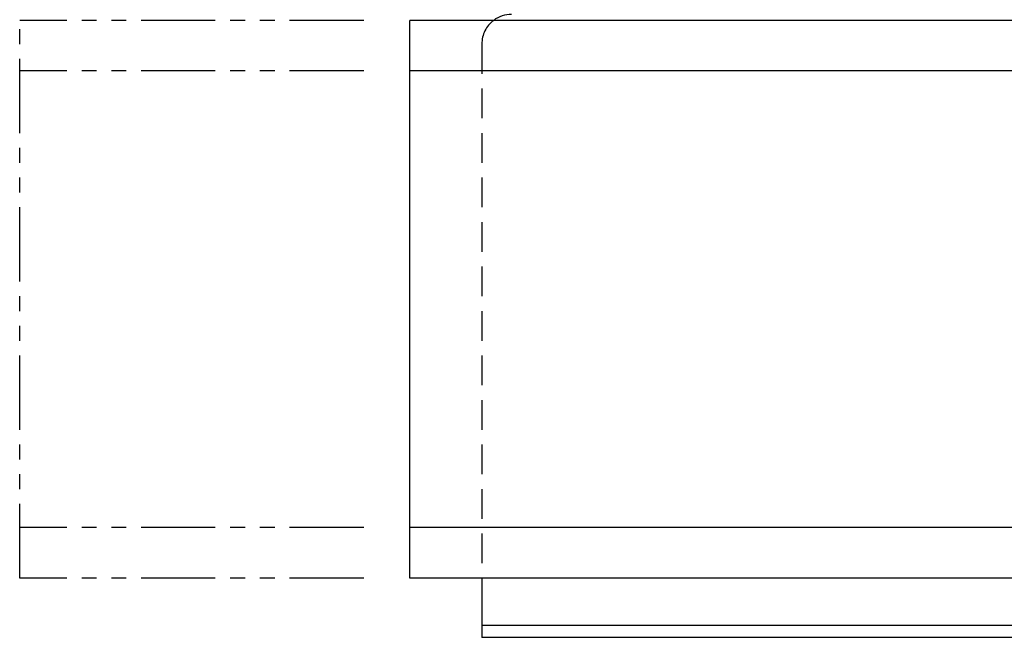
# Model space of a CAD drawing. Extents: x 30430 to 32631, y -3841 to -1927.
# Drawn here: x 31017 to 31183, y -2705 to -2601 of the extents above; entities that cross this region are included whole.
import ezdxf

# ---------------------------------------------------------------- set-up
doc = ezdxf.new("R2010")
doc.units = 0
doc.header["$MEASUREMENT"] = 0
doc.linetypes.add('HIDDEN', pattern=[0.375, 0.25, -0.125])
doc.linetypes.add('PHANTOM2', pattern=[1.25, 0.625, -0.125, 0.125, -0.125, 0.125, -0.125])
for name, color, linetype in [('二点鎖線', 7, 'PHANTOM2'), ('実線', 7, 'CONTINUOUS'), ('破線', 7, 'HIDDEN')]:
    doc.layers.add(name, color=color, linetype=linetype)

msp = doc.modelspace()

# ---------------------------------------------------------------- linework, layer by layer
at = {"layer": '二点鎖線', "ltscale": 20}
for p, q in [((31017.24, -2695.33), (31017.24, -2601.33)), ((31075.19, -2601.33), (31017.24, -2601.33)), ((31075.19, -2609.83), (31017.24, -2609.83)), ((31075.19, -2686.83), (31017.24, -2686.83)), ((31075.19, -2695.33), (31017.24, -2695.33))]:
    msp.add_line(p, q, dxfattribs=at)
at = {"layer": '実線', "ltscale": 20}
for p, q in [((31430.07, -2601.33), (31082.96, -2601.33)), ((31082.96, -2695.33), (31082.96, -2601.33)), ((31445.07, -2609.83), (31082.96, -2609.83)), ((31445.07, -2686.83), (31082.96, -2686.83)), ((31430.07, -2695.33), (31082.96, -2695.33)), ((31095.07, -2695.33), (31095.07, -2705.33)), ((31425.07, -2703.33), (31095.07, -2703.33)), ((31425.07, -2705.33), (31095.07, -2705.33))]:
    msp.add_line(p, q, dxfattribs=at)
msp.add_arc((31100.07, -2605.33), 5, 90, 126.8699, dxfattribs=at)
at = {"layer": '破線', "ltscale": 20}
msp.add_line((31095.07, -2605.33), (31095.07, -2695.33), dxfattribs=at)
msp.add_arc((31100.07, -2605.33), 5, 126.8699, 180, dxfattribs=at)

doc.saveas('drawing.dxf')
